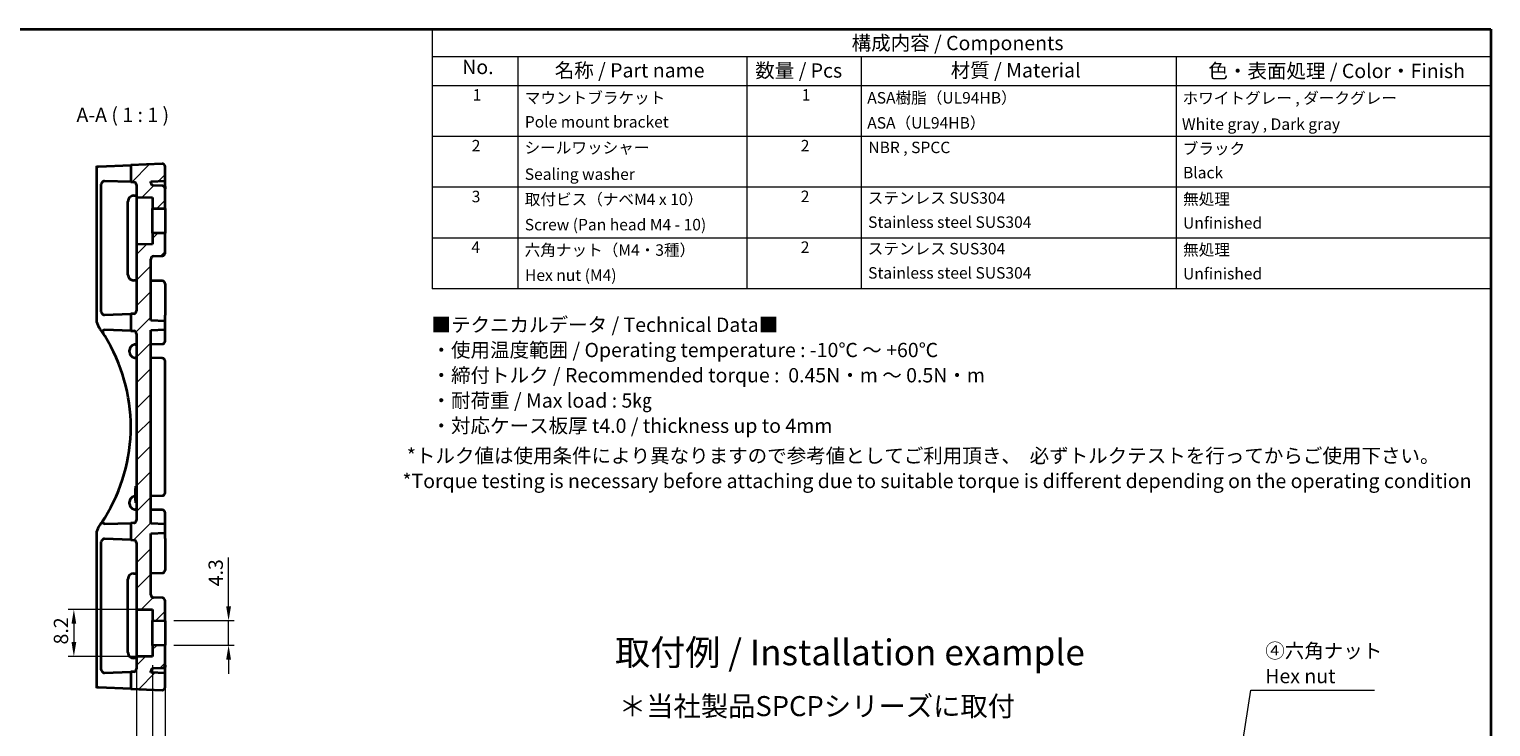
# Model space of a CAD drawing. Units: millimetres. Extents: x 14 to 406, y 8 to 289.
# Drawn here: x 150 to 405, y 167 to 289 of the extents above; entities that cross this region are included whole.
import ezdxf

# ---------------------------------------------------------------- set-up
doc = ezdxf.new("R2010")
doc.units = ezdxf.units.MM
doc.layers.get('Defpoints').update_dxf_attribs({"lineweight": 25})
for name, color, linetype, lineweight in [('Border (ISO)', 7, 'Continuous', 35), ('Dimension (ISO)', 7, 'Continuous', 18), ('Hatch (ISO)', 1, 'Continuous', 18), ('Symbol (ISO)', 7, 'Continuous', 18), ('Visible (ISO)', 7, 'Continuous', 35)]:
    doc.layers.add(name, color=color, linetype=linetype, lineweight=lineweight)
doc.styles.add('Note Text (TK)', font='txt')
doc.styles.add('Note Text (TK2)', font='txt')
doc.dimstyles.new('Default - Method 1b (TK)', dxfattribs={"dimtxt": 2.5, "dimasz": 2.5, "dimexe": 1, "dimexo": 1.5, "dimgap": 1, "dimtad": 1, "dimtoh": 1, "dimrnd": 1e-08, "dimdsep": 46, "dimtxsty": 'Note Text (TK)', "dimcen": 0.09, "dimdle": 5, "dimclrd": 100, "dimclre": 100, "dimclrt": 7, "dimadec": 1, "dimazin": 1, "dimtfac": 1, "dimtmove": 0, "dimatfit": 3, "dimfxl": 1, "dimtolj": 1, "dimlwd": -1, "dimlwe": -1, "dimarcsym": 0})
doc.dimstyles.new('Default - Method 1b (TK)$7', dxfattribs={"dimtxt": 2.5, "dimasz": 2.5, "dimexe": 1, "dimexo": 1.5, "dimgap": 1, "dimtad": 1, "dimtoh": 1, "dimrnd": 1e-08, "dimdsep": 46, "dimtxsty": 'Note Text (TK)', "dimcen": 0.09, "dimdle": 5, "dimclrd": 100, "dimclre": 100, "dimclrt": 7, "dimadec": 1, "dimazin": 1, "dimtfac": 1, "dimtmove": 0, "dimatfit": 3, "dimfxl": 1, "dimtolj": 1, "dimlwd": -1, "dimlwe": -1, "dimarcsym": 0})

# ---------------------------------------------------------------- blocks, each defined once
blk = doc.blocks.new('図面枠 tk図枠')
at = {"layer": 'Border (ISO)'}
for p, q in [((14.5, 289), (405.5, 289)), ((405.5, 289), (405.5, 8))]:
    blk.add_line(p, q, dxfattribs=at)
blk = doc.blocks.new('_DotSmall')
at = {"color": 0, "linetype": 'ByBlock', "const_width": 0.5}
blk.add_lwpolyline([(-0.0625, 0, 1), (0.0625, 0, 1)], format="xyb", close=True, dxfattribs=at)
blk = doc.blocks.new('*D9')
at = {"layer": 'Defpoints', "color": 0}
for p in [(168.84, 179.4), (171.64, 179.43), (171.64, 160.43)]:
    blk.add_point(p, dxfattribs=at)
at = {"layer": 'Dimension (ISO)', "color": 100}
for p, q in [((168.84, 177.9), (168.84, 159.43)), ((171.64, 177.93), (171.64, 159.43)), ((166.34, 160.43), (157.82, 160.43)), ((171.64, 160.43), (168.84, 160.43)), ((171.64, 160.43), (176.64, 160.43))]:
    blk.add_line(p, q, dxfattribs=at)
blk.add_solid([(166.34, 160.84), (166.34, 160.01), (168.84, 160.43)], dxfattribs=at)
at = {"layer": 'Dimension (ISO)', "color": 100, "xscale": 2.5, "yscale": 2.5, "zscale": 2.5, "rotation": 180}
blk.add_blockref('_DotSmall', (171.64, 160.43), dxfattribs=at)
at = {"layer": 'Dimension (ISO)', "color": 7, "insert": (158.82, 162.68), "char_height": 2.5, "attachment_point": 4, "style": 'Note Text (TK)'}
blk.add_mtext('\\A1;2.8', dxfattribs=at)
blk = doc.blocks.new('*D11')
at = {"layer": 'Defpoints', "color": 0}
for p in [(173.84, 181.38), (171.64, 179.43), (173.84, 160.43)]:
    blk.add_point(p, dxfattribs=at)
at = {"layer": 'Dimension (ISO)', "color": 100}
for p, q in [((173.84, 179.88), (173.84, 159.43)), ((171.64, 177.93), (171.64, 159.43)), ((171.64, 160.43), (169.14, 160.43)), ((171.64, 160.43), (173.84, 160.43)), ((176.34, 160.43), (184.85, 160.43))]:
    blk.add_line(p, q, dxfattribs=at)
blk.add_solid([(176.34, 160.84), (176.34, 160.01), (173.84, 160.43)], dxfattribs=at)
at = {"layer": 'Dimension (ISO)', "color": 100, "xscale": 2.5, "yscale": 2.5, "zscale": 2.5}
blk.add_blockref('_DotSmall', (171.64, 160.43), dxfattribs=at)
at = {"layer": 'Dimension (ISO)', "color": 7, "insert": (179.84, 162.68), "char_height": 2.5, "attachment_point": 4, "style": 'Note Text (TK)'}
blk.add_mtext('\\A1;2.2', dxfattribs=at)
blk = doc.blocks.new('*D12')
at = {"layer": 'Defpoints', "color": 0}
for p in [(173.84, 185.68), (173.84, 181.38), (184.93, 181.38)]:
    blk.add_point(p, dxfattribs=at)
at = {"layer": 'Dimension (ISO)', "color": 100}
for p, q in [((184.93, 188.18), (184.93, 196.74)), ((175.34, 185.68), (185.93, 185.68)), ((184.93, 181.38), (184.93, 185.68)), ((175.34, 181.38), (185.93, 181.38)), ((184.93, 178.88), (184.93, 176.38))]:
    blk.add_line(p, q, dxfattribs=at)
for points in [[(184.51, 188.18), (185.35, 188.18), (184.93, 185.68)], [(184.51, 178.88), (185.35, 178.88), (184.93, 181.38)]]:
    blk.add_solid(points, dxfattribs=at)
at = {"layer": 'Dimension (ISO)', "color": 7, "insert": (182.68, 191.68), "char_height": 2.5, "attachment_point": 4, "rotation": 90, "style": 'Note Text (TK)'}
blk.add_mtext('\\A1;4.3', dxfattribs=at)
blk = doc.blocks.new('*D13')
at = {"layer": 'Defpoints', "color": 0}
for p in [(171.64, 187.63), (157.89, 179.43), (171.64, 179.43)]:
    blk.add_point(p, dxfattribs=at)
at = {"layer": 'Dimension (ISO)', "color": 100}
for p, q in [((170.14, 187.63), (156.89, 187.63)), ((157.89, 185.13), (157.89, 181.93)), ((170.14, 179.43), (156.89, 179.43))]:
    blk.add_line(p, q, dxfattribs=at)
for points in [[(157.48, 185.13), (158.31, 185.13), (157.89, 187.63)], [(157.48, 181.93), (158.31, 181.93), (157.89, 179.43)]]:
    blk.add_solid(points, dxfattribs=at)
at = {"layer": 'Dimension (ISO)', "color": 7, "insert": (155.64, 181.52), "char_height": 2.5, "attachment_point": 4, "rotation": 90, "style": 'Note Text (TK)'}
blk.add_mtext('\\A1;8.2', dxfattribs=at)
blk = doc.blocks.new('構成内容 _ Components')
at = {"layer": 'Symbol (ISO)'}
for p, q in [((405.5, 289), (220.5, 289)), ((220.5, 289), (220.5, 284.16)), ((405.5, 289), (405.5, 284.16)), ((405.5, 284.16), (220.5, 284.16)), ((220.5, 284.16), (220.5, 279.12)), ((235.5, 284.16), (235.5, 279.12)), ((275.5, 284.16), (275.5, 279.12)), ((295.5, 284.16), (295.5, 279.12)), ((350.5, 284.16), (350.5, 279.12)), ((405.5, 284.16), (405.5, 279.12)), ((405.5, 279.12), (220.5, 279.12)), ((220.5, 279.12), (220.5, 243.66)), ((235.5, 279.12), (235.5, 243.66)), ((275.5, 279.12), (275.5, 243.66)), ((295.5, 279.12), (295.5, 243.66)), ((350.5, 279.12), (350.5, 243.66)), ((405.5, 279.12), (405.5, 243.66)), ((405.5, 270.25), (220.5, 270.25)), ((405.5, 261.39), (220.5, 261.39)), ((405.5, 252.52), (220.5, 252.52)), ((405.5, 243.66), (220.5, 243.66))]:
    blk.add_line(p, q, dxfattribs=at)
at = {"layer": 'Symbol (ISO)', "color": 7, "attachment_point": 7}
for s, insert, char_height, style in [('構成内容 / Components', (293.81, 284.56), 2.5, 'Note Text (TK)'), ('No.', (225.76, 280.38), 2.5, 'Note Text (TK)'), ('名称 / Part name', (241.92, 279.79), 2.5, 'Note Text (TK)'), ('数量 / Pcs', (276.97, 279.76), 2.5, 'Note Text (TK)'), ('材質 / Material', (311.12, 279.8), 2.5, 'Note Text (TK)'), ('色・表面処理 / Color・Finish', (356.15, 279.69), 2.5, 'Note Text (TK)'), ('1', (227.6, 275.91), 2, 'Note Text (TK2)'), ('1', (285.1, 275.91), 2, 'Note Text (TK2)'), ('マウントブラケット', (236.69, 275.39), 2, 'Note Text (TK2)'), ('ASA樹脂（UL94HB）', (296.54, 275.4), 2, 'Note Text (TK2)'), ('ホワイトグレー , ダークグレー ', (351.64, 275.35), 2, 'Note Text (TK2)'), ('Pole mount bracket', (236.7, 271.2), 2, 'Note Text (TK2)'), ('ASA（UL94HB）', (296.54, 271.02), 2, 'Note Text (TK2)'), ('White gray , Dark gray  ', (351.53, 270.8), 2, 'Note Text (TK2)'), ('2', (227.42, 267.04), 2, 'Note Text (TK2)'), ('シールワッシャー', (236.65, 266.68), 2, 'Note Text (TK2)'), ('2', (284.92, 267.04), 2, 'Note Text (TK2)'), ('NBR , SPCC', (296.73, 266.73), 2, 'Note Text (TK2)'), ('ブラック', (351.67, 266.52), 2, 'Note Text (TK2)'), ('Sealing washer', (236.69, 262.06), 2, 'Note Text (TK2)'), ('Black', (351.72, 262.33), 2, 'Note Text (TK2)'), ('3', (227.42, 258.15), 2, 'Note Text (TK2)'), ('取付ビス（ナベM4 x 10）', (236.69, 257.66), 2, 'Note Text (TK2)'), ('2', (284.92, 258.18), 2, 'Note Text (TK2)'), ('ステンレス SUS304', (296.63, 257.9), 2, 'Note Text (TK2)'), ('無処理', (351.73, 257.71), 2, 'Note Text (TK2)'), ('Screw (Pan head M4 - 10)', (236.69, 253.24), 2, 'Note Text (TK2)'), ('Stainless steel SUS304', (296.69, 253.68), 2, 'Note Text (TK2)'), ('Unfinished', (351.73, 253.54), 2, 'Note Text (TK2)'), ('4', (227.37, 249.31), 2, 'Note Text (TK2)'), ('六角ナット（M4・3種）', (236.67, 248.8), 2, 'Note Text (TK2)'), ('2', (284.92, 249.31), 2, 'Note Text (TK2)'), ('ステンレス SUS304', (296.63, 249.04), 2, 'Note Text (TK2)'), ('無処理', (351.73, 248.85), 2, 'Note Text (TK2)'), ('Hex nut (M4)', (236.73, 244.41), 2, 'Note Text (TK2)'), ('Stainless steel SUS304', (296.69, 244.81), 2, 'Note Text (TK2)'), ('Unfinished', (351.73, 244.67), 2, 'Note Text (TK2)')]:
    blk.add_mtext(s, dxfattribs=dict(at, insert=insert, char_height=char_height, style=style))

msp = doc.modelspace()

# ---------------------------------------------------------------- hatches: boundary and pattern name
at = {"layer": 'Hatch (ISO)'}
h = msp.add_hatch(dxfattribs=at)
h.set_pattern_fill('ANSI31', color=256, scale=25.4, style=0)
h.set_pattern_definition([(45, (0, 0), (-2.245064, 2.245064), [])])
edge = h.paths.add_edge_path()
edge.add_line((168.8424, 179.401), (168.8424, 177.2528))
edge.add_ellipse((168.3424, 177.2528), major_axis=(0.5, 0), ratio=1, start_angle=272, end_angle=360, ccw=False)
edge.add_line((168.3598, 176.7531), (167.8424, 176.735))
edge.add_line((167.8424, 176.735), (167.8424, 173.7755))
edge.add_line((167.8424, 173.7755), (173.3216, 173.5472))
edge.add_ellipse((173.3424, 174.0468), major_axis=(-0.0208, -0.4996), ratio=1, start_angle=0, end_angle=92.385944)
edge.add_line((173.8424, 174.0468), (173.8424, 176.5281))
edge.add_line((173.8424, 176.5281), (171.3424, 176.6323))
edge.add_line((171.3424, 176.6323), (171.3424, 176.8553))
edge.add_ellipse((171.8424, 176.8553), major_axis=(-0.5, 0), ratio=1, start_angle=272, end_angle=360, ccw=False)
edge.add_line((171.8249, 177.355), (173.3598, 177.4086))
edge.add_ellipse((173.3424, 177.9083), major_axis=(0.0174, -0.4997), ratio=1, start_angle=0, end_angle=88)
edge.add_line((173.8424, 177.9083), (173.8424, 181.3755))
edge.add_line((173.8424, 181.3755), (171.6424, 181.3563))
edge.add_line((171.6424, 181.3563), (171.6424, 179.4255))
edge.add_line((171.6424, 179.4255), (168.8424, 179.401))
edge = h.paths.add_edge_path()
edge.add_line((167.8424, 199.7755), (168.3632, 199.7538))
edge.add_ellipse((168.3424, 199.2542), major_axis=(0.0208, 0.4996), ratio=1, start_angle=272.385944, end_angle=360, ccw=False)
edge.add_line((168.8424, 199.2542), (168.8424, 187.6499))
edge.add_line((168.8424, 187.6499), (171.6424, 187.6255))
edge.add_line((171.6424, 187.6255), (171.6424, 185.6947))
edge.add_line((171.6424, 185.6947), (173.8424, 185.6755))
edge.add_line((173.8424, 185.6755), (173.8424, 189.1426))
edge.add_ellipse((173.3424, 189.1426), major_axis=(0.5, 0), ratio=1, start_angle=0, end_angle=88)
edge.add_line((173.3598, 189.6423), (171.8249, 189.6959))
edge.add_ellipse((171.8424, 190.1956), major_axis=(-0.0174, -0.4997), ratio=1, start_angle=272, end_angle=360, ccw=False)
edge.add_line((171.3424, 190.1956), (171.3424, 200.9139))
edge.add_line((171.3424, 200.9139), (173.8424, 201.0281))
edge.add_line((173.8424, 201.0281), (173.8424, 202.5281))
edge.add_line((173.8424, 202.5281), (171.3424, 202.6323))
edge.add_line((171.3424, 202.6323), (171.3424, 236.4187))
edge.add_line((171.3424, 236.4187), (173.8424, 236.5229))
edge.add_line((173.8424, 236.5229), (173.8424, 238.0229))
edge.add_line((173.8424, 238.0229), (171.3424, 238.137))
edge.add_line((171.3424, 238.137), (171.3424, 248.8553))
edge.add_ellipse((171.8424, 248.8553), major_axis=(-0.5, 0), ratio=1, start_angle=272, end_angle=360, ccw=False)
edge.add_line((171.8249, 249.355), (173.3598, 249.4086))
edge.add_ellipse((173.3424, 249.9083), major_axis=(0.0174, -0.4997), ratio=1, start_angle=0, end_angle=88)
edge.add_line((173.8424, 249.9083), (173.8424, 253.3755))
edge.add_line((173.8424, 253.3755), (171.6424, 253.3563))
edge.add_line((171.6424, 253.3563), (171.6424, 251.4255))
edge.add_line((171.6424, 251.4255), (168.8424, 251.401))
edge.add_line((168.8424, 251.401), (168.8424, 239.7968))
edge.add_ellipse((168.3424, 239.7968), major_axis=(0.5, 0), ratio=1, start_angle=272.385944, end_angle=360, ccw=False)
edge.add_line((168.3632, 239.2972), (167.8424, 239.2755))
edge.add_line((167.8424, 239.2755), (167.8424, 236.316))
edge.add_line((167.8424, 236.316), (168.3598, 236.2979))
edge.add_ellipse((168.3424, 235.7982), major_axis=(0.0174, 0.4997), ratio=1, start_angle=272, end_angle=360, ccw=False)
edge.add_line((168.8424, 235.7982), (168.8424, 203.2528))
edge.add_ellipse((168.3424, 203.2528), major_axis=(0.5, 0), ratio=1, start_angle=272, end_angle=360, ccw=False)
edge.add_line((168.3598, 202.7531), (167.8424, 202.735))
edge.add_line((167.8424, 202.735), (167.8424, 199.7755))
edge = h.paths.add_edge_path()
edge.add_line((167.8424, 262.316), (168.3598, 262.2979))
edge.add_ellipse((168.3424, 261.7982), major_axis=(0.0174, 0.4997), ratio=1, start_angle=272, end_angle=360, ccw=False)
edge.add_line((168.8424, 261.7982), (168.8424, 259.6499))
edge.add_line((168.8424, 259.6499), (171.6424, 259.6255))
edge.add_line((171.6424, 259.6255), (171.6424, 257.6947))
edge.add_line((171.6424, 257.6947), (173.8424, 257.6755))
edge.add_line((173.8424, 257.6755), (173.8424, 261.1426))
edge.add_ellipse((173.3424, 261.1426), major_axis=(0.5, 0), ratio=1, start_angle=0, end_angle=88)
edge.add_line((173.3598, 261.6423), (171.8249, 261.6959))
edge.add_ellipse((171.8424, 262.1956), major_axis=(-0.0174, -0.4997), ratio=1, start_angle=272, end_angle=360, ccw=False)
edge.add_line((171.3424, 262.1956), (171.3424, 262.4187))
edge.add_line((171.3424, 262.4187), (173.8424, 262.5229))
edge.add_line((173.8424, 262.5229), (173.8424, 265.0042))
edge.add_ellipse((173.3424, 265.0042), major_axis=(0.5, 0), ratio=1, start_angle=0, end_angle=92.385944)
edge.add_line((173.3216, 265.5038), (167.8424, 265.2755))
edge.add_line((167.8424, 265.2755), (167.8424, 262.316))

# ---------------------------------------------------------------- linework, layer by layer
at = {"layer": 'Visible (ISO)'}
for p, q in [((161.8424, 265.0136), (161.8424, 238.1802)), ((161.8483, 265.0257), (162.2174, 265.0411)), ((162.2174, 265.0411), (167.8424, 265.2755)), ((173.3216, 265.5038), (167.8424, 265.2755)), ((167.8424, 265.2755), (167.8424, 262.316)), ((173.8424, 262.5229), (173.8424, 265.0042)), ((162.5784, 261.5004), (162.5784, 240.0556)), ((167.8424, 262.316), (163.2501, 262.4763)), ((167.8424, 262.316), (168.3598, 262.2979)), ((168.8424, 261.7982), (168.8424, 259.6499)), ((171.3424, 262.4187), (173.8424, 262.5229)), ((171.3424, 262.1956), (171.3424, 262.4187)), ((173.3598, 261.6423), (171.8249, 261.6959)), ((173.8424, 261.5237), (173.8424, 262.5229)), ((173.8424, 261.5237), (173.8424, 261.1426)), ((173.8424, 257.6755), (173.8424, 261.1426)), ((167.3424, 246.1216), (167.3424, 258.9293)), ((168.3249, 259.9292), (168.3598, 259.9298)), ((168.3598, 259.9298), (168.8424, 259.9382)), ((168.8424, 259.6499), (171.6424, 259.6255)), ((168.8424, 259.6499), (168.8424, 251.401)), ((171.6424, 259.6255), (171.6424, 257.6947)), ((171.6424, 257.6947), (173.8424, 257.6755)), ((171.6424, 253.3563), (171.6424, 257.6947)), ((173.8424, 257.6755), (173.8424, 253.3755)), ((173.8424, 253.3755), (171.6424, 253.3563)), ((171.6424, 253.3563), (171.6424, 251.4255)), ((173.8424, 249.9083), (173.8424, 253.3755)), ((171.6424, 251.4255), (168.8424, 251.401)), ((168.8424, 251.401), (168.8424, 239.7968)), ((171.3424, 238.137), (171.3424, 248.8553)), ((171.8249, 249.355), (173.3598, 249.4086)), ((168.3598, 245.1212), (168.3249, 245.1218)), ((168.8424, 245.1128), (168.3598, 245.1212)), ((173.3511, 245.0341), (171.3424, 245.0691)), ((173.8424, 244.5341), (173.8424, 239.022)), ((163.2499, 239.0841), (167.8424, 239.2755)), ((168.3632, 239.2972), (167.8424, 239.2755)), ((167.8424, 239.2755), (167.8424, 236.316)), ((173.8424, 238.0229), (171.3424, 238.137)), ((173.8424, 238.0229), (173.8424, 239.022)), ((173.8424, 236.5229), (173.8424, 238.0229)), ((167.8424, 236.316), (163.2885, 236.475)), ((167.8424, 236.316), (168.3598, 236.2979)), ((168.8424, 235.7982), (168.8424, 203.2528)), ((171.3424, 236.4187), (173.8424, 236.5229)), ((171.3424, 202.6323), (171.3424, 236.4187)), ((173.8424, 235.5237), (173.8424, 236.5229)), ((173.8424, 234.5168), (173.8424, 235.5237)), ((167.6424, 232.6164), (167.6424, 232.9346)), ((168.6249, 233.9344), (168.8424, 233.9382)), ((171.3424, 233.9818), (173.3511, 234.0169)), ((168.8424, 231.6128), (168.6249, 231.6166)), ((173.3511, 231.5341), (171.3424, 231.5691)), ((173.8424, 208.0168), (173.8424, 231.0341)), ((168.6249, 207.4344), (168.6424, 207.4347)), ((168.6424, 209.1656), (168.8424, 209.1656)), ((168.6424, 209.1656), (168.6424, 208.7827)), ((168.6424, 206.6545), (168.6424, 208.7827)), ((171.3424, 207.4818), (173.3511, 207.5169)), ((167.6424, 206.1164), (167.6424, 206.4346)), ((168.8424, 205.1128), (168.6249, 205.1166)), ((168.6424, 206.6545), (168.6424, 206.2716)), ((168.8424, 206.2716), (168.6424, 206.2716)), ((173.3511, 205.0341), (171.3424, 205.0691)), ((173.8424, 203.5272), (173.8424, 204.5341)), ((163.2885, 202.576), (167.8424, 202.735)), ((168.3598, 202.7531), (167.8424, 202.735)), ((167.8424, 202.735), (167.8424, 199.7755)), ((173.8424, 202.5281), (171.3424, 202.6323)), ((173.8424, 202.5281), (173.8424, 203.5272)), ((173.8424, 201.0281), (173.8424, 202.5281)), ((161.8424, 200.8707), (161.8424, 174.0374)), ((167.8424, 199.7755), (163.2499, 199.9668)), ((167.8424, 199.7755), (168.3632, 199.7538)), ((168.8424, 199.2542), (168.8424, 187.6499)), ((171.3424, 200.9139), (173.8424, 201.0281)), ((171.3424, 190.1956), (171.3424, 200.9139)), ((173.8424, 200.0289), (173.8424, 201.0281)), ((173.8424, 200.0289), (173.8424, 194.5168)), ((162.5784, 198.9954), (162.5784, 177.5506)), ((167.3424, 180.1216), (167.3424, 192.9293)), ((168.3249, 193.9292), (168.3598, 193.9298)), ((168.3598, 193.9298), (168.8424, 193.9382)), ((171.3424, 193.9818), (173.3511, 194.0169)), ((173.3598, 189.6423), (171.8249, 189.6959)), ((173.8424, 185.6755), (173.8424, 189.1426)), ((168.8424, 187.6499), (171.6424, 187.6255)), ((168.8424, 187.6499), (168.8424, 179.401)), ((171.6424, 187.6255), (171.6424, 185.6947)), ((171.6424, 185.6947), (173.8424, 185.6755)), ((171.6424, 181.3563), (171.6424, 185.6947)), ((173.8424, 185.6755), (173.8424, 181.3755)), ((173.8424, 181.3755), (171.6424, 181.3563)), ((171.6424, 181.3563), (171.6424, 179.4255)), ((173.8424, 177.9083), (173.8424, 181.3755)), ((168.3598, 179.1212), (168.3249, 179.1218)), ((168.8424, 179.1128), (168.3598, 179.1212)), ((171.6424, 179.4255), (168.8424, 179.401)), ((168.8424, 179.401), (168.8424, 177.2528)), ((163.2501, 176.5746), (167.8424, 176.735)), ((168.3598, 176.7531), (167.8424, 176.735)), ((167.8424, 176.735), (167.8424, 173.7755)), ((171.3424, 176.6323), (171.3424, 176.8553)), ((173.8424, 176.5281), (171.3424, 176.6323)), ((171.8249, 177.355), (173.3598, 177.4086)), ((173.8424, 177.9083), (173.8424, 177.5272)), ((173.8424, 176.5281), (173.8424, 177.5272)), ((173.8424, 174.0468), (173.8424, 176.5281)), ((162.2174, 174.0099), (161.8483, 174.0252)), ((167.8424, 173.7755), (162.2174, 174.0099)), ((167.8424, 173.7755), (173.3216, 173.5472))]:
    msp.add_line(p, q, dxfattribs=at)
for centre, radius, start, end in [((173.3424, 265.0042), 0.5, 0, 92.385944), ((168.3424, 261.7982), 0.5, 0, 88), ((171.8424, 262.1956), 0.5, 180, 268), ((173.3424, 261.1426), 0.5, 0, 88), ((168.3424, 258.9293), 1, 91, 180), ((171.8424, 248.8553), 0.5, 92, 180), ((173.3424, 249.9083), 0.5, 272, 0), ((168.3424, 246.1216), 1, 180, 269), ((173.3424, 244.5341), 0.5, 0, 89), ((163.8424, 238.1802), 2, 180, 215.659088), ((168.3424, 239.7968), 0.5, 272.385944, 0), ((137.8424, 219.5255), 30, 31.983291, 35.659088), ((137.8424, 219.5255), 30, 328.016709, 31.983291), ((168.3424, 235.7982), 0.5, 0, 88), ((168.6424, 232.9346), 1, 106.412471, 180), ((168.6424, 232.6164), 1, 180, 253.587529), ((173.3424, 234.5168), 0.5, 271, 0), ((173.3424, 231.0341), 0.5, 0, 89), ((168.6424, 206.4346), 1, 106.412471, 180), ((173.3424, 208.0168), 0.5, 271, 0), ((168.6424, 206.1164), 1, 180, 253.587529), ((173.3424, 204.5341), 0.5, 0, 89), ((163.8424, 200.8707), 2, 144.340912, 180), ((137.8424, 219.5255), 30, 324.340912, 328.016709), ((168.3424, 203.2528), 0.5, 272, 0), ((168.3424, 199.2542), 0.5, 0, 87.614056), ((173.3424, 194.5168), 0.5, 271, 0), ((168.3424, 192.9293), 1, 91, 180), ((171.8424, 190.1956), 0.5, 180, 268), ((173.3424, 189.1426), 0.5, 0, 88), ((168.3424, 180.1216), 1, 180, 269), ((168.3424, 177.2528), 0.5, 272, 0), ((171.8424, 176.8553), 0.5, 92, 180), ((173.3424, 177.9083), 0.5, 272, 0), ((173.3424, 174.0468), 0.5, 267.614056, 0)]:
    msp.add_arc(centre, radius, start, end, dxfattribs=at)
for points in [[(161.8483, 265.0257), (161.8444, 265.0256), (161.8424, 265.0216), (161.8424, 265.0136)], [(163.2508, 236.4763), (163.2632, 236.4759), (163.2758, 236.4754), (163.2885, 236.475)], [(163.2885, 235.4156), (163.2758, 235.436), (163.2632, 235.4564), (163.2508, 235.4769)], [(163.2508, 203.5741), (163.2632, 203.5946), (163.2758, 203.615), (163.2885, 203.6353)], [(163.2885, 202.576), (163.2758, 202.5755), (163.2632, 202.5751), (163.2508, 202.5747)], [(161.8424, 174.0374), (161.8424, 174.0293), (161.8444, 174.0254), (161.8483, 174.0252)]]:
    msp.add_open_spline(points, degree=3, dxfattribs=at)
for points, knots in [([(163.2501, 262.4763), (163.1722, 262.479), (163.0869, 262.4588), (162.9237, 262.3652), (162.8458, 262.2917), (162.7245, 262.1189), (162.671, 262.0121), (162.5979, 261.7686), (162.5784, 261.6318), (162.5784, 261.5004)], [-0.166889975, -0.166889975, -0.166889975, -0.166889975, -0.122955545, -0.122955545, -0.078874005, -0.078874005, -0.039437002, -0.039437002, 0, 0, 0, 0]), ([(162.5784, 240.0556), (162.5784, 239.9243), (162.5979, 239.7876), (162.671, 239.5446), (162.7244, 239.438), (162.8459, 239.2659), (162.9238, 239.1929), (163.087, 239.1005), (163.1721, 239.0809), (163.2499, 239.0841)], [0, 0, 0, 0, 0.039393607, 0.039393607, 0.078787214, 0.078787214, 0.122828334, 0.122828334, 0.166693966, 0.166693966, 0.166693966, 0.166693966]), ([(163.2508, 235.4769), (163.1812, 235.5917), (163.1176, 235.7074), (163.028, 235.9117), (162.9972, 236.0028), (162.9692, 236.1603), (162.9688, 236.2249), (162.9938, 236.3376), (163.02, 236.3816), (163.0829, 236.4385), (163.1162, 236.4555), (163.1833, 236.4741), (163.2165, 236.4775), (163.2508, 236.4763)], [0.007439477, 0.007439477, 0.007439477, 0.007439477, 0.047985916, 0.047985916, 0.081911082, 0.081911082, 0.111244164, 0.111244164, 0.142126509, 0.142126509, 0.166706265, 0.166706265, 0.187731975, 0.187731975, 0.187731975, 0.187731975]), ([(168.6249, 233.9344), (168.5955, 233.9339), (168.5636, 233.932), (168.4747, 233.922), (168.4153, 233.9102), (168.3598, 233.8938)], [0.2067677558, 0.2067677558, 0.2067677558, 0.2067677558, 0.2170111037, 0.2170111037, 0.2341719268, 0.2341719268, 0.2341719268, 0.2341719268]), ([(168.3598, 231.6572), (168.4153, 231.6408), (168.4747, 231.629), (168.5636, 231.619), (168.5955, 231.6171), (168.6249, 231.6166)], [0.0857507988, 0.0857507988, 0.0857507988, 0.0857507988, 0.1029116218, 0.1029116218, 0.1131549697, 0.1131549697, 0.1131549697, 0.1131549697]), ([(168.6249, 207.4344), (168.5959, 207.4339), (168.5644, 207.4321), (168.4757, 207.4222), (168.4158, 207.4103), (168.3598, 207.3938)], [0.0467628536, 0.0467628536, 0.0467628536, 0.0467628536, 0.056867504, 0.056867504, 0.0741798864, 0.0741798864, 0.0741798864, 0.0741798864]), ([(168.3598, 205.1572), (168.4153, 205.1408), (168.4747, 205.129), (168.5636, 205.119), (168.5955, 205.1171), (168.6249, 205.1166)], [0.2456804468, 0.2456804468, 0.2456804468, 0.2456804468, 0.2628412698, 0.2628412698, 0.2730846178, 0.2730846178, 0.2730846178, 0.2730846178]), ([(163.2508, 202.5747), (163.2499, 202.5746), (163.249, 202.5746), (163.1698, 202.5724), (163.0995, 202.5945), (163.0134, 202.6778), (162.9877, 202.7267), (162.968, 202.8475), (162.9714, 202.9135), (163.0034, 203.0675), (163.0338, 203.1534), (163.1208, 203.3494), (163.183, 203.4621), (163.2508, 203.5741)], [0.007414712, 0.007414712, 0.007414712, 0.007414712, 0.007923086, 0.007923086, 0.053355406, 0.053355406, 0.086171542, 0.086171542, 0.115325636, 0.115325636, 0.147270467, 0.147270467, 0.187047842, 0.187047842, 0.187047842, 0.187047842]), ([(163.2499, 199.9668), (163.1721, 199.9701), (163.087, 199.9504), (162.9238, 199.8581), (162.8459, 199.7851), (162.7244, 199.613), (162.671, 199.5064), (162.5979, 199.2634), (162.5784, 199.1267), (162.5784, 198.9954)], [0.166986622, 0.166986622, 0.166986622, 0.166986622, 0.210852253, 0.210852253, 0.254893373, 0.254893373, 0.29428698, 0.29428698, 0.333680587, 0.333680587, 0.333680587, 0.333680587]), ([(162.5784, 177.5506), (162.5784, 177.4265), (162.5958, 177.2967), (162.6619, 177.0631), (162.7105, 176.9592), (162.8281, 176.778), (162.9087, 176.6973), (163.0788, 176.5943), (163.1683, 176.5718), (163.2501, 176.5746)], [0, 0, 0, 0, 0.037209236, 0.037209236, 0.074418472, 0.074418472, 0.12070494, 0.12070494, 0.166844294, 0.166844294, 0.166844294, 0.166844294])]:
    msp.add_open_spline(points, degree=3, knots=knots, dxfattribs=at)

# ---------------------------------------------------------------- block references
msp.add_blockref('図面枠 tk図枠', (0, 0))
at = {"layer": 'Symbol (ISO)'}
msp.add_blockref('構成内容 _ Components', (0, 0), dxfattribs=at)

# ---------------------------------------------------------------- texts
at = {"layer": 'Symbol (ISO)', "color": 7, "insert": (158.3467, 272.015), "char_height": 2.5, "attachment_point": 7, "style": 'Note Text (TK)'}
msp.add_mtext('A-A ( 1 : 1 )', dxfattribs=at)
at = {"layer": 'Symbol (ISO)', "color": 7, "style": 'Note Text (TK)'}
for s, insert, char_height, width, attachment_point, line_spacing_factor in [('{■テクニカルデータ / Technical Data■\\P\u3000・使用温度範囲 / Operating temperature : -10℃ ～ +60℃\\P\u3000・締付トルク / Recommended torque :  0.45N・m ～ 0.5N・m\\P  ・耐荷重 / Max load : 5㎏\\P\u3000・対応ケース板厚 t4.0 / thickness up to 4mm\\P }', (220.387, 228.2305), 2.5, 103.765689, 4, 1.058182), ('{ *トルク値は使用条件により異なりますので参考値としてご利用頂き、  必ずトルクテストを行ってからご使用下さい。\\P *Torque testing is necessary before attaching due to suitable torque is different depending on the operating condition}', (215.3051, 211.9689), 2.5, 188.216788, 4, 1.058182), ('{\\fＭＳ Ｐゴシック|b0|i0;\\H4.5000;取付例 / Installation example}', (252.4572, 180.1361), 4.5, 87.829583, 4, 1.5), ('{④六角ナット\\P   Hex nut}', (366.0882, 173.9743), 2.5, 19.926901, 7, 1.058182), ('{\\fＭＳ Ｐゴシック|b0|i0;\\H3.5000;＊当社製品SPCPシリーズに取付}', (253.1297, 170.7497), 3.5, 74.862546, 4, 1.5)]:
    msp.add_mtext(s, dxfattribs=dict(at, insert=insert, char_height=char_height, width=width, attachment_point=attachment_point, line_spacing_factor=line_spacing_factor))

# ---------------------------------------------------------------- dimensions: what is measured, and where the dimension line sits
at = {"layer": 'Dimension (ISO)', "color": 100}
for base, p1, p2, angle, override, picture, middle in [((184.9313, 181.3755), (173.8424, 185.6755), (173.8424, 181.3755), 90, {"dimtoh": 0, "dimdec": 2, "dimtp": 0, "dimtm": 0, "dimtdec": 2, "dimtofl": 1, "dimatfit": 1}, '*D12', (184.9313, 193.7067)), ((157.8933, 179.4255), (171.6424, 187.6255), (171.6424, 179.4255), 90, {"dimtoh": 0, "dimdec": 2, "dimtp": 0, "dimtm": 0, "dimtdec": 2, "dimtofl": 0, "dimatfit": 1}, '*D13', (157.8933, 183.5255)), ((173.8424, 160.4255), (171.6424, 179.4255), (173.8424, 181.3755), 180, {"dimtoh": 0, "dimdec": 2, "dimblk1": 'DotSmall', "dimsah": 1, "dimdle": 0, "dimtp": 0, "dimtm": 0, "dimtdec": 2, "dimtofl": 1, "dimatfit": 1}, '*D11', (181.8452, 160.4255)), ((171.6424, 160.4255), (168.8424, 179.401), (171.6424, 179.4255), 180, {"dimtoh": 0, "dimdec": 2, "dimblk2": 'DotSmall', "dimsah": 1, "dimdle": 0, "dimtp": 0, "dimtm": 0, "dimtdec": 2, "dimtofl": 1, "dimatfit": 1}, '*D9', (160.8324, 160.4255))]:
    dim = msp.add_linear_dim(base=base, p1=p1, p2=p2, angle=angle, dimstyle='Default - Method 1b (TK)', override=override, dxfattribs=at)
    dim.commit()
    dim.dimension.update_dxf_attribs({"geometry": picture, "text_midpoint": middle, "dimtype": 160})

# ---------------------------------------------------------------- leaders
at = {"layer": 'Symbol (ISO)', "color": 100, "annotation_type": 0, "has_hookline": 1, "hookline_direction": 0, "text_width": 19.1051}
msp.add_leader([(357.5902, 134.9245), (363.5882, 173.5576), (366.0882, 173.5576)], dimstyle='Default - Method 1b (TK)$7', override={"dimgap": 0, "dimtad": 1}, dxfattribs=at)

doc.saveas('drawing.dxf')
